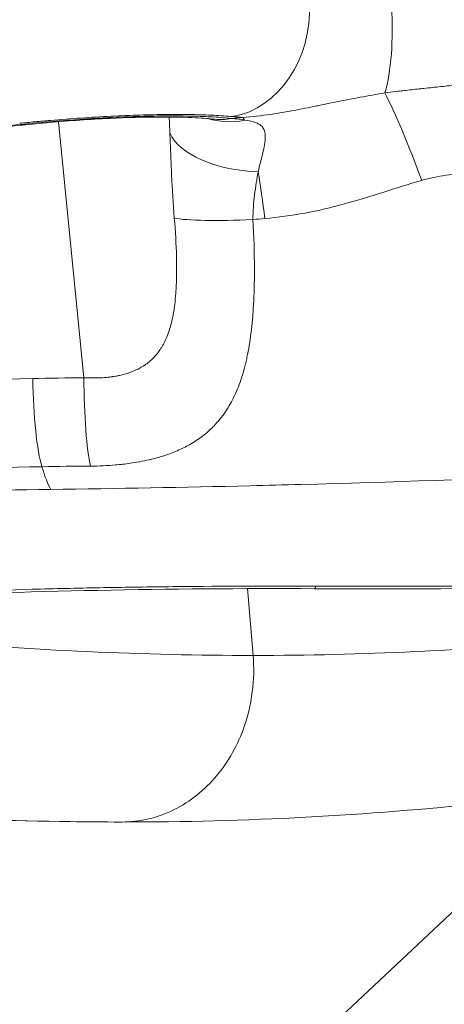
# Model space of a CAD drawing. Extents: x 0 to 25200, y -35640 to 17820.
# Drawn here: x 8275 to 8346, y 4531 to 4695 of the extents above; entities that cross this region are included whole.
import ezdxf
from ezdxf import colors
from ezdxf.entities.mleader import LeaderData, LeaderLine
from ezdxf.math import Vec2, Vec3

# ---------------------------------------------------------------- set-up
doc = ezdxf.new("R2010")
doc.units = 0
doc.header["$MEASUREMENT"] = 0
doc.header["$PDMODE"] = 1
doc.layers.get('0').update_dxf_attribs({"linetype": 'CONTINUOUS'})
doc.layers.get('DefPoints').update_dxf_attribs({"linetype": 'CONTINUOUS'})
for name, color, linetype, lineweight in [('FRAM3', 1, 'CONTINUOUS', 50), ('外形線', 7, 'CONTINUOUS', 18), ('寸法線', 3, 'CONTINUOUS', 18), ('文字引出', 4, 'CONTINUOUS', 18)]:
    doc.layers.add(name, color=color, linetype=linetype, lineweight=lineweight)
doc.styles.get("Standard").update_dxf_attribs({"font": 'TXT.SHX', "bigfont": 'bigfont.shx'})
doc.dimstyles.new('60ベース', dxfattribs={"dimscale": 60, "dimtxt": 3, "dimasz": 3, "dimexe": 0, "dimexo": 1, "dimgap": 1, "dimtad": 3, "dimdec": 1, "dimdsep": 46, "dimtxsty": 'STANDARD', "dimblk": 'DOTSMALL', "dimcen": 0, "dimclrd": 256, "dimclre": 256, "dimclrt": 7, "dimadec": 3, "dimazin": 2, "dimtfac": 1, "dimtdec": 1, "dimtix": 1, "dimtmove": 2, "dimatfit": 2, "dimldrblk": 'OPEN', "dimfxl": 1, "dimtolj": 1, "dimlwd": -1, "dimlwe": -1, "dimarcsym": 0})

# ---------------------------------------------------------------- blocks, each defined once
blk = doc.blocks.new('_DotSmall')
at = {"layer": 'FRAM3', "color": 0, "const_width": 0.5}
blk.add_lwpolyline([(-0.0625, 0, 1), (0.0625, 0, 1)], format="xyb", close=True, dxfattribs=at)
blk = doc.blocks.new('*D8')
at = {"layer": 'DefPoints', "color": 0}
for p in [(5240, 7970.51), (5240, 6202.65), (12449.47, 4069.26)]:
    blk.add_point(p, dxfattribs=at)
at = {"layer": '寸法線'}
for p, q in [((5240, 6262.65), (5240, 7970.51)), ((12449.47, 7970.51), (5240, 7970.51)), ((12449.47, 4129.26), (12449.47, 7970.51))]:
    blk.add_line(p, q, dxfattribs=at)
at = {"layer": '寸法線', "xscale": 180, "yscale": 180, "zscale": 180, "rotation": 180}
blk.add_blockref('_DotSmall', (5240, 7970.51), dxfattribs=at)
at = {"layer": '寸法線', "xscale": 180, "yscale": 180, "zscale": 180}
blk.add_blockref('_DotSmall', (12449.47, 7970.51), dxfattribs=at)
at = {"layer": '寸法線', "color": 7, "insert": (8844.73, 8120.51), "char_height": 180, "attachment_point": 5}
blk.add_mtext('\\A1;(7209)', dxfattribs=at)
blk = doc.blocks.new('_OPEN')
at = {"color": 0, "linetype": 'ByBlock'}
for p, q in [((-1, 0.16667), (0, 0)), ((0, 0), (-1, -0.16667)), ((0, 0), (-1, 0))]:
    blk.add_line(p, q, dxfattribs=at)
blk = doc.blocks.new('*D24')
at = {"layer": 'DefPoints', "color": 0}
for p in [(8535.68, 6968.88), (3252.36, 3768.88), (4252.36, 3768.88)]:
    blk.add_point(p, dxfattribs=at)
at = {"layer": '寸法線'}
for p, q in [((8475.68, 6968.88), (3252.36, 6968.88)), ((3252.36, 6968.88), (3252.36, 3768.88)), ((4192.36, 3768.88), (3252.36, 3768.88))]:
    blk.add_line(p, q, dxfattribs=at)
at = {"layer": '寸法線', "xscale": 180, "yscale": 180, "zscale": 180}
for p, rotation in [((3252.36, 6968.88), 90), ((3252.36, 3768.88), 270)]:
    blk.add_blockref('_DotSmall', p, dxfattribs=dict(at, rotation=rotation))
at = {"layer": '寸法線', "color": 7, "insert": (3102.36, 5368.88), "char_height": 180, "attachment_point": 5, "rotation": 90}
blk.add_mtext('\\A1;(3200)', dxfattribs=at)

msp = doc.modelspace()

# ---------------------------------------------------------------- linework, layer by layer
at = {"layer": '外形線', "extrusion": (0, 1, 0)}
for p, q in [((8286.19159688, 4635.47652232), (8281.93156766, 4678.19751991)), ((8300.99694744, 4666.29540798), (8300.997205, 4666.29540816)), ((8310.94469842, 4631.66771721), (8310.94470474, 4631.66764062)), ((8313.53734495, 4600.26169797), (8314.45719453, 4589.1191017))]:
    msp.add_line(p, q, dxfattribs=at)
at = {"layer": '外形線', "extrusion": (1e-16, 0, -1)}
msp.add_arc((-8317.25565055, 6928.66038283), 2367.52518171, 270.81217909495, 273.62960131948, dxfattribs=at)
for centre, major_axis, ratio, start_param, end_param in [((8309.5208281, 4696.3096541), (1.61380946, 17.38776942), 0.8209639445, 1.3999104979, 2.920469373), ((8332.51901354, 4696.2622845), (-0.91044203, 17.43875), 0.291595342, 1.5212934105, 2.4493237104), ((8340.77094683, 4668.54750781), (-6.66158239, 17.84729167), 0.0876107577, 0.65972989, 1.6116945828), ((8512.4120822, 4583.93317154), (1615.60417616, 156.40022401), 0.070590577, -1.6890411012, -1.6879036825), ((8318.39223654, 4680.12215996), (-12.75745756, 0.18416733), 0.1120873084, -1.10819357, -0.9617671198), ((8314.37897962, 4660.10115767), (-1.99295861, 18.94546426), 0.1165424449, 0.1264312869, 0.2664880573), ((8314.41617635, 4643.61696075), (329.00116172, 29.69862026), 0.1141094346, -1.698766825, -1.6785529019), ((8311.92019074, 4693.72061748), (7.17730238, 14.15987131), 0.8853276587, 2.5441699394, 2.9802634319), ((8309.44235733, 4694.41917851), (1.76152745, 15.77696568), 0.8453917876, 2.9049436811, 3.1415926416), ((8316.03958238, 4677.94069622), (-15.8732412, 0.23630256), 0.5118552304, 4.7523387235, 6.0536568806), ((8314.37897962, 4660.10115767), (-1.99295861, 18.94546426), 0.1165424449, 1.0437086879, 1.4803992808), ((8496.48298061, 4824.01811582), (1682.5187865, 158.64337436), 0.0859894735, 1.6861388812, 1.687314851), ((8314.83326419, 4556.24255436), (-263.3878348, 5.61221335), 0.3003699974, 1.4227779751, 1.4554396487), ((8281.45445128, 4666.42454626), (-0.66060816, 50.79570451), 0.1297918558, 3.3602181338, 3.5900218022)]:
    msp.add_ellipse(centre, major_axis=major_axis, ratio=ratio, start_param=start_param, end_param=end_param, dxfattribs=at)
at = {"layer": '外形線'}
for centre, major_axis, ratio, start_param, end_param in [((8274.26639801, 4693.43552133), (-1.62224178, 15.79189528), 0.1068369625, 3.0154383309, 3.1415926918), ((8316.12854904, 4663.53122233), (15.84713723, 0.94014187), 0.0983075349, 3.4950717258, 4.5992222327), ((8279.89860551, 4634.92971148), (-0.29222298, 15.87231019), 0.1408087496, 1.5436784262, 2.6924322742), ((8287.93991476, 4635.03552229), (-0.1261002, 15.87449916), 0.1099512695, 1.5421389513, 2.6943538005), ((8324.8278473, 4625.65159959), (0.11858986, 25.39972316), 0.0429559929, 3.1415926535, 3.3247532124)]:
    msp.add_ellipse(centre, major_axis=major_axis, ratio=ratio, start_param=start_param, end_param=end_param, dxfattribs=at)
for points, knots in [([(8336.46559033, 4683.0073913), (8337.08586121, 4683.08584653), (8337.70730619, 4683.16204665), (8338.32972138, 4683.23614981), (8338.71265575, 4683.281741), (8339.09678792, 4683.32666144), (8339.48063563, 4683.37082381), (8339.64579205, 4683.38982536), (8339.8108727, 4683.40868811), (8339.97608598, 4683.42745025), (8340.81896703, 4683.52317046), (8341.66436364, 4683.61612643), (8342.51040485, 4683.70714538), (8342.66988944, 4683.72430307), (8342.8293716, 4683.74139867), (8342.98895142, 4683.75845479), (8343.93448252, 4683.8595145), (8344.88063096, 4683.95873877), (8345.82886698, 4684.05743252), (8346.75134364, 4684.15344521), (8347.67547403, 4684.24892308), (8348.6000973, 4684.34418639)], [0, 0, 0, 0, 0.001891437612, 0.001891437612, 0.001891437612, 0.003055124659, 0.003055124659, 0.003055124659, 0.003555819027, 0.003555819027, 0.003555819027, 0.006110249319, 0.006110249319, 0.006110249319, 0.006591777022, 0.006591777022, 0.006591777022, 0.009444891051, 0.009444891051, 0.009444891051, 0.012220498637, 0.012220498637, 0.012220498637, 0.012220498637]), ([(8312.68038069, 4678.92469289), (8314.26291539, 4679.01881403), (8315.82415155, 4679.19764669), (8317.37407396, 4679.42574089), (8317.80782103, 4679.48957324), (8318.24038869, 4679.55729778), (8318.67204126, 4679.62814671), (8319.97758417, 4679.84243088), (8321.27489503, 4680.08465217), (8322.57063222, 4680.33825703), (8323.23417197, 4680.46812666), (8323.89734182, 4680.60102942), (8324.56044391, 4680.73501149), (8324.87057144, 4680.79767384), (8325.18068406, 4680.86058256), (8325.49088931, 4680.92359904), (8326.56601081, 4681.14200404), (8327.64269035, 4681.36150703), (8328.72416304, 4681.5773077), (8329.30069748, 4681.69235131), (8329.8785851, 4681.80639469), (8330.45784623, 4681.91886552), (8331.08866562, 4682.04134703), (8331.72136575, 4682.1620188), (8332.35651268, 4682.28049864), (8333.71430666, 4682.53378051), (8335.08272866, 4682.77674824), (8336.46559033, 4683.0073913)], [0.000000042386, 0.000000042386, 0.000000042386, 0.000000042386, 0.004865165597, 0.004865165597, 0.004865165597, 0.006226674355, 0.006226674355, 0.006226674355, 0.01034458815, 0.01034458815, 0.01034458815, 0.01245334871, 0.01245334871, 0.01245334871, 0.013439599094, 0.013439599094, 0.013439599094, 0.016857784288, 0.016857784288, 0.016857784288, 0.018680023066, 0.018680023066, 0.018680023066, 0.020664453763, 0.020664453763, 0.020664453763, 0.024906697421, 0.024906697421, 0.024906697421, 0.024906697421]), ([(8311.07712757, 4679.05466722), (8310.09286449, 4679.14592577), (8309.02410799, 4679.21924408), (8307.8742079, 4679.27535996), (8306.72422029, 4679.33148011), (8305.49305757, 4679.37039102), (8304.17954584, 4679.39187316), (8303.52275236, 4679.40261485), (8302.84527658, 4679.40898456), (8302.14660605, 4679.41086179), (8301.44790906, 4679.41273909), (8300.73607473, 4679.4101023), (8300.01145593, 4679.40307642), (8298.5621399, 4679.38902391), (8297.06184978, 4679.35747148), (8295.51123738, 4679.30867085), (8293.96051361, 4679.25986671), (8292.35937938, 4679.1938118), (8290.70595748, 4679.10980493), (8289.05244394, 4679.02579339), (8287.38479322, 4678.92576865), (8285.70356855, 4678.81038898), (8284.02228122, 4678.69500502), (8282.32741546, 4678.56426118), (8280.61877667, 4678.41795018), (8279.76443288, 4678.34479259), (8278.90649281, 4678.26771668), (8278.04528505, 4678.18665273), (8277.18406759, 4678.10558787), (8276.32533349, 4678.0210771), (8275.46907909, 4677.93312001)], [0, 0, 0, 0, 0.005118249521, 0.005118249521, 0.005118249521, 0.010236888628, 0.010236888628, 0.010236888628, 0.012796354741, 0.012796354741, 0.012796354741, 0.015355917783, 0.015355917783, 0.015355917783, 0.0204753209, 0.0204753209, 0.0204753209, 0.025595091716, 0.025595091716, 0.025595091716, 0.030715146303, 0.030715146303, 0.030715146303, 0.03583539174, 0.03583539174, 0.03583539174, 0.038395587576, 0.038395587576, 0.038395587576, 0.040955812251, 0.040955812251, 0.040955812251, 0.040955812251]), ([(8275.6634698, 4677.74731626), (8277.38041009, 4677.92369305), (8279.09117086, 4678.08403113), (8280.79600607, 4678.22898329), (8282.50084128, 4678.37393545), (8284.19974953, 4678.50349807), (8285.89262565, 4678.61738179), (8286.73906372, 4678.67432364), (8287.58696391, 4678.72749979), (8288.42591101, 4678.77619321), (8289.26485812, 4678.82488663), (8290.09213544, 4678.86897187), (8290.90803547, 4678.90856161), (8292.53983553, 4678.98774111), (8294.12628961, 4679.04900345), (8295.66766253, 4679.09242682), (8296.43834899, 4679.1141385), (8297.19772435, 4679.13137423), (8297.9455673, 4679.14404269), (8298.69341026, 4679.15671115), (8299.4322821, 4679.16480372), (8300.149154, 4679.16815933), (8301.58289779, 4679.17487054), (8302.93572403, 4679.16295252), (8304.20996634, 4679.13291167), (8305.48420865, 4679.10287081), (8306.67986844, 4679.05470761), (8307.79454106, 4678.98783669), (8308.35187737, 4678.95440123), (8308.88889506, 4678.91622708), (8309.39954342, 4678.87370068), (8309.91019177, 4678.83117428), (8310.3960163, 4678.78421476), (8310.85690398, 4678.73279861)], [0, 0, 0, 0, 0.005133827755, 0.005133827755, 0.005133827755, 0.010267655509, 0.010267655509, 0.010267655509, 0.012834569387, 0.012834569387, 0.012834569387, 0.015401483264, 0.015401483264, 0.015401483264, 0.020535311019, 0.020535311019, 0.020535311019, 0.023102224896, 0.023102224896, 0.023102224896, 0.025669138774, 0.025669138774, 0.025669138774, 0.030802966528, 0.030802966528, 0.030802966528, 0.035936794283, 0.035936794283, 0.035936794283, 0.03850370816, 0.03850370816, 0.03850370816, 0.041070622038, 0.041070622038, 0.041070622038, 0.041070622038]), ([(8307.68083004, 4678.64221281), (8306.84659382, 4678.73535682), (8305.67246536, 4678.82590816), (8302.70953273, 4678.95653451), (8300.81422994, 4678.99038507), (8296.23423456, 4678.96716895), (8293.40542631, 4678.88910173), (8287.25435387, 4678.59571515), (8283.83101136, 4678.36517337), (8278.92136459, 4677.94245973), (8277.39653634, 4677.79852652), (8275.88863978, 4677.64362605)], [0, 0, 0, 0, 0.6666672775, 0.6666672775, 1.4378397079, 1.4378397079, 2.3754035945, 2.3754035945, 3.3965667242, 3.3965667242, 3.8542435191, 3.8542435191, 3.8542435191, 3.8542435191]), ([(8313.03782205, 4678.43904484), (8313.58480188, 4678.37486535), (8314.08866299, 4678.29050534), (8314.53556595, 4678.16273653), (8314.6140938, 4678.14028555), (8314.69108657, 4678.11637176), (8314.76614925, 4678.09090087), (8314.90467791, 4678.04389419), (8315.03654261, 4677.99163373), (8315.15972348, 4677.93406833), (8315.34965074, 4677.84531072), (8315.51860403, 4677.74430792), (8315.66680242, 4677.62938157), (8315.71752313, 4677.59004817), (8315.76584529, 4677.54905329), (8315.81177163, 4677.50635798), (8315.90003526, 4677.42430392), (8315.9793355, 4677.33600988), (8316.0496879, 4677.24142878), (8316.0798386, 4677.20089447), (8316.10825126, 4677.15933818), (8316.13497664, 4677.11678372), (8316.20305901, 4677.00837709), (8316.26023132, 4676.89313659), (8316.30710613, 4676.77289213), (8316.32124312, 4676.73662757), (8316.33443961, 4676.69992829), (8316.3467255, 4676.66283101), (8316.44789592, 4676.3573467), (8316.4891719, 4676.0244549), (8316.49159297, 4675.66833129), (8316.4917535, 4675.64471894), (8316.49174126, 4675.62100133), (8316.49156167, 4675.59718004), (8316.48870377, 4675.21809689), (8316.4433688, 4674.81280871), (8316.37186193, 4674.38601543), (8316.36990383, 4674.37432836), (8316.3679266, 4674.36262864), (8316.36593057, 4674.35091626), (8316.2904543, 4673.90803378), (8316.18785821, 4673.44529398), (8316.07286999, 4672.9683814), (8316.07140594, 4672.96230927), (8316.06993984, 4672.95623483), (8316.06847171, 4672.95015809), (8315.95067224, 4672.46257396), (8315.8197832, 4671.95920975), (8315.68601887, 4671.43926935), (8315.55265277, 4670.92087687), (8315.41628844, 4670.38594985), (8315.28476294, 4669.83181506)], [0, 0, 0, 0, 0.001990565418, 0.001990565418, 0.001990565418, 0.002340338928, 0.002340338928, 0.002340338928, 0.002985848127, 0.002985848127, 0.002985848127, 0.003981130836, 0.003981130836, 0.003981130836, 0.004321765034, 0.004321765034, 0.004321765034, 0.004976413545, 0.004976413545, 0.004976413545, 0.005256974066, 0.005256974066, 0.005256974066, 0.005971696254, 0.005971696254, 0.005971696254, 0.006187249489, 0.006187249489, 0.006187249489, 0.007962261672, 0.007962261672, 0.007962261672, 0.008079951727, 0.008079951727, 0.008079951727, 0.00995282709, 0.00995282709, 0.00995282709, 0.010004112879, 0.010004112879, 0.010004112879, 0.011943392508, 0.011943392508, 0.011943392508, 0.011968083727, 0.011968083727, 0.011968083727, 0.013949252622, 0.013949252622, 0.013949252622, 0.015924523345, 0.015924523345, 0.015924523345, 0.015924523345]), ([(8301.29316942, 4662.10991934), (8301.09376625, 4664.52082982), (8300.94996264, 4666.91710703), (8300.83773543, 4669.29609776), (8300.78162182, 4670.48559313), (8300.73308484, 4671.67295553), (8300.68778793, 4672.84550818), (8300.64249103, 4674.01806083), (8300.60036617, 4675.17751539), (8300.55511711, 4676.32226008)], [0, 0, 0, 0, 0.007235469248, 0.007235469248, 0.007235469248, 0.010853203872, 0.010853203872, 0.010853203872, 0.014470938496, 0.014470938496, 0.014470938496, 0.014470938496]), ([(8315.28476294, 4669.83181506), (8315.18301667, 4669.23210794), (8315.07640927, 4668.614857), (8314.97398993, 4667.97839405), (8314.87157059, 4667.3419311), (8314.77296724, 4666.68296422), (8314.68948874, 4666.0155082), (8314.52253173, 4664.68059616), (8314.41470129, 4663.30455728), (8314.43083731, 4661.87712859)], [0.0184495053329, 0.0184495053329, 0.0184495053329, 0.0184495053329, 0.0205793670117, 0.0205793670117, 0.0205793670117, 0.0227092286905, 0.0227092286905, 0.0227092286905, 0.0269689520481, 0.0269689520481, 0.0269689520481, 0.0269689520481]), ([(8350.78338696, 4669.80157926), (8349.40236324, 4669.67376111), (8348.02894711, 4669.50101036), (8346.66462257, 4669.27528936), (8345.9824603, 4669.16242886), (8345.30259198, 4669.03620603), (8344.62568628, 4668.89279392), (8343.94878059, 4668.74938182), (8343.27463439, 4668.58996807), (8342.60559973, 4668.40091921)], [0, 0, 0, 0, 0.004165430952, 0.004165430952, 0.004165430952, 0.006248146428, 0.006248146428, 0.006248146428, 0.008330861904, 0.008330861904, 0.008330861904, 0.008330861904]), ([(8803.27707689, 4667.86586843), (8773.1627707, 4662.33019524), (8742.9823733, 4657.25348422), (8712.78866, 4652.62775677), (8706.08167377, 4651.60023524), (8699.37227748, 4650.59488366), (8692.65780937, 4649.61145976), (8686.26274398, 4648.67481667), (8679.86563187, 4647.75821644), (8673.46647797, 4646.86159753), (8643.10439909, 4642.60740793), (8612.689827, 4638.80308086), (8582.24214325, 4635.44293127), (8579.2555291, 4635.11333411), (8576.2682868, 4634.78803594), (8573.28023957, 4634.46704862), (8563.22281358, 4633.38664194), (8553.16043126, 4632.35477349), (8543.09309499, 4631.37143093), (8512.96359576, 4628.42848574), (8482.78978001, 4625.91980976), (8452.57141036, 4623.84740083), (8439.11068435, 4622.92424948), (8425.64110961, 4622.0877305), (8412.1626497, 4621.33834411), (8382.30605141, 4619.67835262), (8352.41302683, 4618.44667366), (8322.46222548, 4617.64819333), (8319.63027366, 4617.57269425), (8316.79812847, 4617.50112171), (8313.96596381, 4617.43351198), (8302.87324529, 4617.16870545), (8291.77441207, 4616.96378419), (8280.66942035, 4616.81936158)], [0, 0, 0, 0, 0.09156340112, 0.09156340112, 0.09156340112, 0.11190255134, 0.11190255134, 0.11190255134, 0.13127418193, 0.13127418193, 0.13127418193, 0.22318679806, 0.22318679806, 0.22318679806, 0.23220250917, 0.23220250917, 0.23220250917, 0.26254836386, 0.26254836386, 0.26254836386, 0.3533673631, 0.3533673631, 0.3533673631, 0.39382254579, 0.39382254579, 0.39382254579, 0.48343620686, 0.48343620686, 0.48343620686, 0.49190948833, 0.49190948833, 0.49190948833, 0.52509672772, 0.52509672772, 0.52509672772, 0.52509672772]), ([(8342.60559973, 4668.40091921), (8340.43696971, 4667.78813031), (8338.29115236, 4667.08617253), (8336.14264571, 4666.40266547), (8333.99413907, 4665.71915842), (8331.8429129, 4665.05394527), (8329.67412443, 4664.46554992), (8327.50533596, 4663.87715457), (8325.31933227, 4663.36392797), (8323.10856553, 4662.95328144), (8320.89779879, 4662.54263492), (8318.66250629, 4662.23350996), (8316.39797497, 4662.04272923)], [0, 0, 0, 0, 0.006782673264, 0.006782673264, 0.006782673264, 0.013565346528, 0.013565346528, 0.013565346528, 0.020348019792, 0.020348019792, 0.020348019792, 0.027130693056, 0.027130693056, 0.027130693056, 0.027130693056]), ([(8286.19159688, 4635.47652232), (8287.01404384, 4635.42614724), (8287.82464235, 4635.41283463), (8288.62321876, 4635.43970765), (8289.09001756, 4635.45541596), (8289.55270414, 4635.48485903), (8290.01122595, 4635.5286933), (8290.32065535, 4635.55827448), (8290.62817333, 4635.59459542), (8290.93371257, 4635.6382634), (8290.94997093, 4635.64058706), (8290.96622424, 4635.64293177), (8290.98247203, 4635.64529752), (8291.27140524, 4635.68736762), (8291.55846324, 4635.73608868), (8291.84002941, 4635.79127711), (8291.93562078, 4635.81001351), (8292.03065745, 4635.8294991), (8292.12510527, 4635.84974288), (8292.49775091, 4635.92961511), (8292.8618129, 4636.02139712), (8293.21724111, 4636.12605359), (8293.33662868, 4636.16120747), (8293.45504947, 4636.19781832), (8293.57249682, 4636.23591919), (8294.13532056, 4636.41850374), (8294.67576566, 4636.63535433), (8295.19258553, 4636.89225318), (8295.2100628, 4636.90094072), (8295.22751638, 4636.90967632), (8295.24494532, 4636.91845972), (8295.48825159, 4637.04107506), (8295.72723536, 4637.17332393), (8295.95767777, 4637.31341049), (8296.03049129, 4637.35767403), (8296.10245983, 4637.40270899), (8296.1735415, 4637.44848321), (8296.34790004, 4637.56076427), (8296.51718099, 4637.67766011), (8296.6815485, 4637.79920071), (8296.7962603, 4637.88402368), (8296.90858127, 4637.9711005), (8297.01855929, 4638.06045589), (8297.36744601, 4638.34392078), (8297.6927491, 4638.65035824), (8297.99599162, 4638.98008247), (8298.1578649, 4639.15609189), (8298.31344549, 4639.33874641), (8298.46293831, 4639.52811964), (8298.50434711, 4639.58057513), (8298.54530284, 4639.63356224), (8298.58579959, 4639.68707048), (8298.75534368, 4639.91108861), (8298.91724124, 4640.14505372), (8299.06921916, 4640.38459625), (8299.08915946, 4640.41602548), (8299.1089324, 4640.44755395), (8299.12853518, 4640.47917468), (8299.29402436, 4640.74612101), (8299.44788294, 4641.02000913), (8299.59130716, 4641.30033544), (8299.9121338, 4641.92739931), (8300.18111655, 4642.58689559), (8300.40980336, 4643.27483777), (8300.53462026, 4643.6503155), (8300.64726935, 4644.03389547), (8300.74943104, 4644.42555884), (8300.83444779, 4644.75149262), (8300.91236918, 4645.08414062), (8300.98336199, 4645.42065993), (8300.99724344, 4645.48646064), (8301.01085842, 4645.5524024), (8301.02420809, 4645.61846566), (8301.10844151, 4646.03530998), (8301.18191378, 4646.45532155), (8301.24643699, 4646.8786693), (8301.28682961, 4647.14369216), (8301.32371579, 4647.41002274), (8301.35743686, 4647.6777712), (8301.43604346, 4648.30191502), (8301.49740963, 4648.93313057), (8301.5450022, 4649.57042393), (8301.61380673, 4650.49175849), (8301.65386244, 4651.42574438), (8301.6723378, 4652.3714866), (8301.6731038, 4652.41069761), (8301.67383243, 4652.44992944), (8301.67452414, 4652.48918299), (8301.68352296, 4652.99984937), (8301.68623505, 4653.51490869), (8301.68353913, 4654.02884368), (8301.68221453, 4654.28135686), (8301.67959143, 4654.53401442), (8301.67575532, 4654.78711313), (8301.67167024, 4655.05663814), (8301.66621246, 4655.32638902), (8301.65948793, 4655.59635803), (8301.6057481, 4657.75384681), (8301.47385819, 4659.92527785), (8301.29316942, 4662.10991934)], [0, 0, 0, 0, 0.002457376302, 0.002457376302, 0.002457376302, 0.003893807768, 0.003893807768, 0.003893807768, 0.004863170853, 0.004863170853, 0.004863170853, 0.004914752604, 0.004914752604, 0.004914752604, 0.005832027161, 0.005832027161, 0.005832027161, 0.006143440755, 0.006143440755, 0.006143440755, 0.007372128906, 0.007372128906, 0.007372128906, 0.007784842588, 0.007784842588, 0.007784842588, 0.009762622735, 0.009762622735, 0.009762622735, 0.009829505208, 0.009829505208, 0.009829505208, 0.010763178141, 0.010763178141, 0.010763178141, 0.011058193359, 0.011058193359, 0.011058193359, 0.011781845781, 0.011781845781, 0.011781845781, 0.012286881509, 0.012286881509, 0.012286881509, 0.013889022274, 0.013889022274, 0.013889022274, 0.014744257811, 0.014744257811, 0.014744257811, 0.014981154003, 0.014981154003, 0.014981154003, 0.015972945962, 0.015972945962, 0.015972945962, 0.016103074233, 0.016103074233, 0.016103074233, 0.017201634113, 0.017201634113, 0.017201634113, 0.019659010415, 0.019659010415, 0.019659010415, 0.021000242452, 0.021000242452, 0.021000242452, 0.022116386717, 0.022116386717, 0.022116386717, 0.022334630025, 0.022334630025, 0.022334630025, 0.023711696253, 0.023711696253, 0.023711696253, 0.024573763019, 0.024573763019, 0.024573763019, 0.026583312019, 0.026583312019, 0.026583312019, 0.029488515623, 0.029488515623, 0.029488515623, 0.02960896702, 0.02960896702, 0.02960896702, 0.031175971196, 0.031175971196, 0.031175971196, 0.031945891925, 0.031945891925, 0.031945891925, 0.03276578109, 0.03276578109, 0.03276578109, 0.03931802083, 0.03931802083, 0.03931802083, 0.03931802083]), ([(8314.43083731, 4661.87712859), (8314.57933648, 4659.04804145), (8314.66606963, 4656.27684573), (8314.66899124, 4653.5623352), (8314.66944257, 4653.14300268), (8314.66783853, 4652.72495071), (8314.66409753, 4652.30824978), (8314.65712441, 4651.53153286), (8314.64251896, 4650.75954499), (8314.61931736, 4649.99280819), (8314.61467775, 4649.83948418), (8314.60968774, 4649.68627116), (8314.60434376, 4649.53326499), (8314.5830042, 4648.92228129), (8314.55596568, 4648.31343884), (8314.52290469, 4647.71273167), (8314.52001841, 4647.66028879), (8314.51708652, 4647.60790222), (8314.51410868, 4647.55557199), (8314.47702129, 4646.90382494), (8314.43277031, 4646.26048538), (8314.38070114, 4645.6254856), (8314.31811347, 4644.86220955), (8314.24420694, 4644.11104148), (8314.15769212, 4643.37181891), (8313.99551998, 4641.98614513), (8313.78916279, 4640.64242449), (8313.5269884, 4639.3412727), (8313.46359413, 4639.02665171), (8313.39692108, 4638.71452672), (8313.32676108, 4638.40492388), (8313.25346481, 4638.08148133), (8313.17635071, 4637.76072385), (8313.09514271, 4637.44259844), (8313.03367402, 4637.2018001), (8312.96992664, 4636.96287189), (8312.90394748, 4636.72620629), (8312.8010455, 4636.35709941), (8312.69273021, 4635.99351748), (8312.57901525, 4635.63660367), (8312.5234915, 4635.46233292), (8312.46663508, 4635.28944008), (8312.40838534, 4635.117862), (8312.05329004, 4634.07190765), (8311.64767065, 4633.07811257), (8311.18251895, 4632.1352926), (8310.73810371, 4631.23450353), (8310.23922835, 4630.38011557), (8309.67575291, 4629.57176808), (8309.64946108, 4629.5340505), (8309.62302142, 4629.49642827), (8309.59643662, 4629.45890569), (8309.3209485, 4629.0700735), (8309.02967004, 4628.69159397), (8308.72549299, 4628.32829545), (8308.70044956, 4628.29838445), (8308.67531329, 4628.26856767), (8308.65008364, 4628.23884466), (8308.34650067, 4627.88119421), (8308.02944988, 4627.53718445), (8307.69819363, 4627.20630144), (8307.66754786, 4627.17569021), (8307.6367806, 4627.14519092), (8307.60589118, 4627.11480335), (8306.93717064, 4626.45694718), (8306.21136313, 4625.8515418), (8305.42073336, 4625.29523388), (8305.34880421, 4625.24462263), (8305.27633724, 4625.19441859), (8305.20332555, 4625.14462033), (8304.87060211, 4624.91768338), (8304.526731, 4624.69927347), (8304.17055002, 4624.48894225), (8304.05809729, 4624.42253691), (8303.94441099, 4624.35694571), (8303.82955324, 4624.29220161), (8303.51066413, 4624.11244718), (8303.18385237, 4623.93985281), (8302.85078634, 4623.77511093), (8302.6839163, 4623.6925733), (8302.51530406, 4623.61188859), (8302.34489251, 4623.53300955), (8301.61547421, 4623.19538096), (8300.85392093, 4622.89120308), (8300.0583407, 4622.61742), (8299.74021007, 4622.50794169), (8299.41663808, 4622.40332052), (8299.08746143, 4622.30347219), (8298.51127107, 4622.12869782), (8297.91792673, 4621.96850754), (8297.30634614, 4621.82235494), (8297.22837687, 4621.80372222), (8297.15008573, 4621.78531134), (8297.07148352, 4621.76712446), (8296.56170804, 4621.64917326), (8296.03750696, 4621.54053581), (8295.50756459, 4621.44271218), (8295.47828269, 4621.43730695), (8295.44898238, 4621.43193414), (8295.41966428, 4621.42659374), (8294.92309685, 4621.33614232), (8294.42130695, 4621.25500047), (8293.91431454, 4621.1826275), (8293.1109054, 4621.06794116), (8292.29450425, 4620.97465448), (8291.46490601, 4620.90249911), (8290.11178872, 4620.78480998), (8288.72379519, 4620.72284241), (8287.29875669, 4620.71636844)], [0, 0, 0, 0, 0.008450519339, 0.008450519339, 0.008450519339, 0.009755939787, 0.009755939787, 0.009755939787, 0.012189200888, 0.012189200888, 0.012189200888, 0.012675779009, 0.012675779009, 0.012675779009, 0.014618781058, 0.014618781058, 0.014618781058, 0.014788408844, 0.014788408844, 0.014788408844, 0.016901038679, 0.016901038679, 0.016901038679, 0.01944044075, 0.01944044075, 0.01944044075, 0.024200553616, 0.024200553616, 0.024200553616, 0.025351558018, 0.025351558018, 0.025351558018, 0.026554014066, 0.026554014066, 0.026554014066, 0.027464187853, 0.027464187853, 0.027464187853, 0.028883707187, 0.028883707187, 0.028883707187, 0.029576817688, 0.029576817688, 0.029576817688, 0.033802077358, 0.033802077358, 0.033802077358, 0.037838974951, 0.037838974951, 0.037838974951, 0.038027337027, 0.038027337027, 0.038027337027, 0.039979261496, 0.039979261496, 0.039979261496, 0.040139966862, 0.040139966862, 0.040139966862, 0.042073699767, 0.042073699767, 0.042073699767, 0.042252596697, 0.042252596697, 0.042252596697, 0.046125510163, 0.046125510163, 0.046125510163, 0.046477856367, 0.046477856367, 0.046477856367, 0.048083542314, 0.048083542314, 0.048083542314, 0.048590486201, 0.048590486201, 0.048590486201, 0.049997956635, 0.049997956635, 0.049997956635, 0.050703116036, 0.050703116036, 0.050703116036, 0.053721433601, 0.053721433601, 0.053721433601, 0.054928375706, 0.054928375706, 0.054928375706, 0.057041005541, 0.057041005541, 0.057041005541, 0.05731034078, 0.05731034078, 0.05731034078, 0.05905711742, 0.05905711742, 0.05905711742, 0.059153635376, 0.059153635376, 0.059153635376, 0.060788382042, 0.060788382042, 0.060788382042, 0.063378895045, 0.063378895045, 0.063378895045, 0.067604154715, 0.067604154715, 0.067604154715, 0.067604154715]), ([(8762.82383174, 4643.04533314), (8730.16367795, 4636.44580958), (8697.32988902, 4630.59815392), (8622.11949398, 4618.99244028), (8579.63162282, 4613.72146799), (8494.50516995, 4605.71774743), (8451.82367747, 4602.97893175), (8380.99914502, 4600.53924223), (8352.84533728, 4600.12051062), (8324.70925744, 4600.25187643)], [0, 0, 0, 0, 10.0029536788, 10.0029536788, 22.8343549048, 22.8343549048, 35.6537379758, 35.6537379758, 44.1022701732, 44.1022701732, 44.1022701732, 44.1022701732]), ([(8324.90996665, 4600.67581113), (8361.74236918, 4600.50384271), (8398.48364041, 4601.27530879), (8435.13493505, 4602.97838234), (8471.78622968, 4604.68145589), (8508.34754588, 4607.31615587), (8544.81926393, 4610.87858704), (8581.29098199, 4614.44101821), (8617.67310191, 4618.93118057), (8653.96524339, 4624.35296937), (8690.25738487, 4629.77475816), (8726.45954977, 4636.1281544), (8762.57058333, 4643.42498518)], [0, 0, 0, 0, 0.10993627571, 0.10993627571, 0.10993627571, 0.21987255142, 0.21987255142, 0.21987255142, 0.32980882714, 0.32980882714, 0.32980882714, 0.43974510285, 0.43974510285, 0.43974510285, 0.43974510285]), ([(8210.84659248, 4632.80784026), (8221.58556736, 4633.37504135), (8232.52524916, 4633.8666275), (8243.66037617, 4634.28496566), (8254.79550318, 4634.70330382), (8266.12608195, 4635.04838947), (8277.65654358, 4635.31895003)], [0, 0, 0, 0, 0.034664835085, 0.034664835085, 0.034664835085, 0.069329670169, 0.069329670169, 0.069329670169, 0.069329670169]), ([(8279.19140289, 4620.61387748), (8268.12077089, 4620.38454625), (8257.24412324, 4620.08226471), (8246.55722372, 4619.70817118), (8235.87032421, 4619.33407764), (8225.37316529, 4618.88817645), (8215.07084229, 4618.36806542)], [0, 0, 0, 0, 0.033306070838, 0.033306070838, 0.033306070838, 0.066612141676, 0.066612141676, 0.066612141676, 0.066612141676]), ([(8280.66942035, 4616.81936158), (8270.03717047, 4616.68108707), (8259.58348506, 4616.46712093), (8239.02532023, 4615.89080698), (8228.92083337, 4615.52846333), (8218.99581726, 4615.0896764)], [0, 0, 0, 0, 0.031905343496, 0.031905343496, 0.063810686992, 0.063810686992, 0.063810686992, 0.063810686992]), ([(8176.92506315, 4571.62829715), (8172.69413584, 4572.35316328), (8168.95448793, 4573.10232579), (8165.6873965, 4573.87477628), (8162.42030508, 4574.64722678), (8159.62586708, 4575.44297057), (8157.31218876, 4576.26231408), (8156.73376917, 4576.46714996), (8156.18552789, 4576.67346721), (8155.66786178, 4576.8812838), (8155.15019567, 4577.08910038), (8154.66265846, 4577.29862417), (8154.20718122, 4577.50921925), (8153.29622673, 4577.93040943), (8152.51991993, 4578.35273033), (8151.87480942, 4578.77614107), (8150.5845884, 4579.62296256), (8149.81738333, 4580.47412831), (8149.56823379, 4581.32950746), (8149.44365903, 4581.75719704), (8149.44904524, 4582.18594381), (8149.58651049, 4582.6157546), (8149.65524312, 4582.83065999), (8149.75702457, 4583.04583164), (8149.89230237, 4583.26127191), (8149.95994128, 4583.36899204), (8150.03595624, 4583.47677935), (8150.12041542, 4583.58463422), (8150.20487461, 4583.6924891), (8150.29788296, 4583.80051529), (8150.39906691, 4583.90825786), (8151.20853855, 4584.7701984), (8152.53915787, 4585.61611766), (8154.37185558, 4586.44654121), (8156.2045533, 4587.27696476), (8158.53941647, 4588.09189028), (8161.38604536, 4588.89098231), (8162.09770258, 4589.09075531), (8162.84148567, 4589.2895345), (8163.61783546, 4589.48730584), (8164.39418525, 4589.68507719), (8165.2048058, 4589.88222541), (8166.04347246, 4590.07718793), (8167.72080577, 4590.46711298), (8169.50964301, 4590.84835317), (8171.40717903, 4591.22112615), (8175.20225107, 4591.96667211), (8179.43064602, 4592.67846231), (8184.08872561, 4593.35679319), (8186.4177654, 4593.69595863), (8188.85459793, 4594.0267307), (8191.40105027, 4594.34897124), (8192.67427643, 4594.51009151), (8193.97493182, 4594.66907703), (8195.30339766, 4594.82589881), (8196.6318635, 4594.98272058), (8197.9900498, 4595.1375719), (8199.36600612, 4595.28909659), (8204.86983143, 4595.89519536), (8210.68979333, 4596.45244675), (8216.81491243, 4596.9626076), (8222.94003154, 4597.47276845), (8229.37034969, 4597.9358319), (8236.11227669, 4598.35088843), (8237.79775844, 4598.45465257), (8239.50280142, 4598.55540315), (8241.22768346, 4598.65309878), (8242.09012447, 4598.70194659), (8242.95827958, 4598.7500701), (8243.82838955, 4598.79726054), (8244.69849953, 4598.84445098), (8245.57104095, 4598.8907372), (8246.44599396, 4598.93612676), (8249.94580601, 4599.117685), (8253.4841587, 4599.28491339), (8257.06015042, 4599.4381587), (8264.21213386, 4599.74464932), (8271.51416535, 4599.99539609), (8278.9654701, 4600.19078127), (8282.69112248, 4600.28847386), (8286.45422094, 4600.37227862), (8290.25545891, 4600.44195031), (8292.15607789, 4600.47678615), (8294.06624021, 4600.5080856), (8295.98608592, 4600.53579822), (8297.90593164, 4600.56351085), (8299.83031468, 4600.58755628), (8301.75458063, 4600.60789695), (8309.45164443, 4600.6892596), (8317.17007762, 4600.71194823), (8324.90996665, 4600.67581113)], [0, 0, 0, 0, 0.02291268746, 0.02291268746, 0.02291268746, 0.04582537492, 0.04582537492, 0.04582537492, 0.05155354678, 0.05155354678, 0.05155354678, 0.05728171865, 0.05728171865, 0.05728171865, 0.06873806238, 0.06873806238, 0.06873806238, 0.09165074984, 0.09165074984, 0.09165074984, 0.10310709357, 0.10310709357, 0.10310709357, 0.10883526543, 0.10883526543, 0.10883526543, 0.11169935136, 0.11169935136, 0.11169935136, 0.1145634373, 0.1145634373, 0.1145634373, 0.13747612476, 0.13747612476, 0.13747612476, 0.16038881222, 0.16038881222, 0.16038881222, 0.16611698408, 0.16611698408, 0.16611698408, 0.17184515594, 0.17184515594, 0.17184515594, 0.18330149967, 0.18330149967, 0.18330149967, 0.20621418713, 0.20621418713, 0.20621418713, 0.21767053086, 0.21767053086, 0.21767053086, 0.22339870273, 0.22339870273, 0.22339870273, 0.22912687459, 0.22912687459, 0.22912687459, 0.25203956205, 0.25203956205, 0.25203956205, 0.27495224951, 0.27495224951, 0.27495224951, 0.28068042138, 0.28068042138, 0.28068042138, 0.28354450731, 0.28354450731, 0.28354450731, 0.28640859324, 0.28640859324, 0.28640859324, 0.29786493697, 0.29786493697, 0.29786493697, 0.32077762443, 0.32077762443, 0.32077762443, 0.33223396816, 0.33223396816, 0.33223396816, 0.33796214002, 0.33796214002, 0.33796214002, 0.34369031189, 0.34369031189, 0.34369031189, 0.36660299935, 0.36660299935, 0.36660299935, 0.36660299935]), ([(8324.70925744, 4600.25187643), (8312.626544, 4600.30828972), (8300.40815377, 4600.21559748), (8276.58284661, 4599.73676321), (8264.82695554, 4599.34670358), (8242.61395822, 4598.29761192), (8232.00793961, 4597.63282045), (8212.69160104, 4596.08290351), (8203.83458005, 4595.18855803), (8188.59351486, 4593.26780153), (8182.04910994, 4592.22305323), (8172.14897806, 4590.22039185), (8168.51049766, 4589.16657633), (8166.79287783, 4588.52536981), (8166.59419448, 4588.43542356), (8166.59419448, 4588.43542356)], [0, 0, 0, 0, 3.6283176977, 3.6283176977, 7.2657878313, 7.2657878313, 10.8874055727, 10.8874055727, 14.4788303845, 14.4788303845, 18.0113381001, 18.0113381001, 21.4015256892, 21.4015256892, 22.2857529036, 22.2857529036, 22.2857529036, 22.2857529036]), ([(8418.4244253, 4599.32294098), (8401.99770971, 4595.91145117), (8385.11927243, 4593.36244305), (8367.79097724, 4591.66435509), (8350.46270278, 4589.96626916), (8332.68456964, 4589.11912036), (8314.45719453, 4589.1191017)], [0, 0, 0, 0, 0.10936444763, 0.10936444763, 0.10936444763, 0.21872876449, 0.21872876449, 0.21872876449, 0.21872876449]), ([(8217.69917427, 4596.47032478), (8231.49480072, 4594.45073523), (8245.07042461, 4592.85002392), (8258.42668057, 4591.6642539), (8277.55317158, 4589.9662017), (8296.22980399, 4589.11908663), (8314.45719453, 4589.1191017)], [0.03299404551, 0.03299404551, 0.03299404551, 0.03299404551, 0.10936444763, 0.10936444763, 0.10936444763, 0.21872876449, 0.21872876449, 0.21872876449, 0.21872876449]), ([(8314.45719453, 4589.1191017), (8314.62506618, 4587.08558881), (8314.57988167, 4585.03609708), (8314.04477776, 4580.83236978), (8313.52183862, 4578.70072951), (8311.64426363, 4573.65942274), (8310.02613147, 4570.92442414), (8305.92837169, 4566.25977874), (8303.46890594, 4564.39785168), (8298.15710433, 4561.93117435), (8295.37077091, 4561.30882209), (8292.5594362, 4561.30881859)], [-1.6824278382, -1.6824278382, -1.6824278382, -1.6824278382, -1.4411604249, -1.4411604249, -1.1805898824, -1.1805898824, -0.7930035271, -0.7930035271, -0.3958207054, -0.3958207054, -0.0121812698, -0.0121812698, -0.0121812698, -0.0121812698]), ([(8401.13862754, 4572.05277383), (8385.54515717, 4568.79487027), (8369.55396719, 4566.27997242), (8333.5115084, 4562.37151792), (8313.27833592, 4561.30883988), (8292.5594362, 4561.30881857)], [0, 0, 0, 0, 10.0031040839, 10.0031040839, 22.0464064372, 22.0464064372, 22.0464064372, 22.0464064372]), ([(8283.928035, 4561.36971772), (8274.32687651, 4561.50486729), (8264.60340031, 4561.87200061), (8237.89895701, 4563.49762485), (8220.68161734, 4565.20473446), (8203.10456364, 4567.59879859)], [0.23653751079, 0.23653751079, 0.23653751079, 0.23653751079, 0.29371671951, 0.29371671951, 0.39162229268, 0.39162229268, 0.39162229268, 0.39162229268])]:
    msp.add_open_spline(points, degree=3, knots=knots, dxfattribs=at)
for points in [[(8300.55511711, 4676.32226008), (8300.51964131, 4677.21975337), (8300.48225988, 4678.10547699), (8300.43910369, 4678.97846862)], [(8275.88863985, 4677.64362606), (8273.70066805, 4677.41886318), (8271.51523134, 4677.19178139), (8269.33301165, 4676.96244936)], [(8310.85690398, 4678.73279861), (8311.66062768, 4678.71173106), (8312.39231844, 4678.62323417), (8313.03782205, 4678.43904484)], [(8300.91856434, 4667.68712442), (8300.91851437, 4667.6871164), (8300.9184644, 4667.68710838), (8300.91841443, 4667.68710035)], [(8287.29875669, 4620.71636844), (8284.58873601, 4620.70405678), (8281.88627723, 4620.66995874), (8279.19140289, 4620.61387748)], [(8292.29159102, 4561.3106599), (8289.51412828, 4561.31064469), (8286.7262766, 4561.33032861), (8283.928035, 4561.36971772)], [(8292.5594362, 4561.30881859), (8292.4701782, 4561.30881848), (8292.380895, 4561.30944571), (8292.29159145, 4561.31070133)]]:
    msp.add_open_spline(points, degree=3, dxfattribs=at)

# ---------------------------------------------------------------- dimensions: what is measured, and where the dimension line sits
at = {"layer": '寸法線'}
dim = msp.add_linear_dim(base=(5240, 7970.50810833), p1=(12449.46865926, 4069.25565037), p2=(5240, 6202.65011456), text='(<>)', dimstyle='60ベース', override={"dimdec": 0}, dxfattribs=at)
dim.commit()
dim.dimension.update_dxf_attribs({"geometry": '*D8', "text_midpoint": (8844.73432963, 8120.50810833)})
dim = msp.add_linear_dim(base=(3252.35769093, 3768.88218321), p1=(8535.68117085, 6968.88229575), p2=(4252.35769093, 3768.88218321), angle=90, text='(<>)', dimstyle='60ベース', override={"dimdec": 0}, dxfattribs=at)
dim.commit()
dim.dimension.update_dxf_attribs({"geometry": '*D24', "text_midpoint": (3102.35769093, 5368.88223948)})

# ---------------------------------------------------------------- leaders
at = {"layer": '文字引出'}
ml = msp.add_multileader_mtext('Standard', dxfattribs=at)
ml.set_content('{\\C7;トライリングハブ}', color=256, style='STANDARD')
ml.set_leader_properties()
ml.set_arrow_properties(name='OPEN')
ml.build(insert=Vec2(0, 0))
ml.multileader.update_dxf_attribs({"text_left_attachment_type": 6, "text_right_attachment_type": 6, "dogleg_length": 0.36, "arrow_head_size": 180, "scale": 60})
ctx = ml.context
ctx.base_point, ctx.scale, ctx.char_height, ctx.arrow_head_size, ctx.landing_gap_size, ctx.plane_origin = Vec3(5270.0236209, 3221.31026023), 60, 180, 180, 5.4, Vec3(-3467.17842136, 6628.63139875)
ctx.left_attachment, ctx.right_attachment, ctx.text_align_type = 6, 6, 2
notes = []
notes.append((ctx, [(1, (1, 1, 0), (6934.4236209, 3221.31026023), (-1, 0), 21.6, [(0, [(8534.4236209, 4721.31026023)], 0, [])])]))
ctx.mtext.insert, ctx.mtext.alignment, ctx.mtext.flow_direction = Vec3(6907.4236209, 3437.31026023), 3, 5
for ctx, leaders in notes:
    for number, flags, end, landing, length, lines in leaders:
        leader = LeaderData()
        leader.index, (leader.has_last_leader_line, leader.has_dogleg_vector, leader.attachment_direction) = number, flags
        leader.last_leader_point, leader.dogleg_vector, leader.dogleg_length = Vec3(end), Vec3(landing), length
        for number, points, colour, breaks in lines:
            line = LeaderLine()
            line.index, line.vertices, line.color, line.breaks = number, Vec3.list(points), colors.encode_raw_color(colour), breaks
            leader.lines.append(line)
        ctx.leaders.append(leader)

doc.saveas('drawing.dxf')
